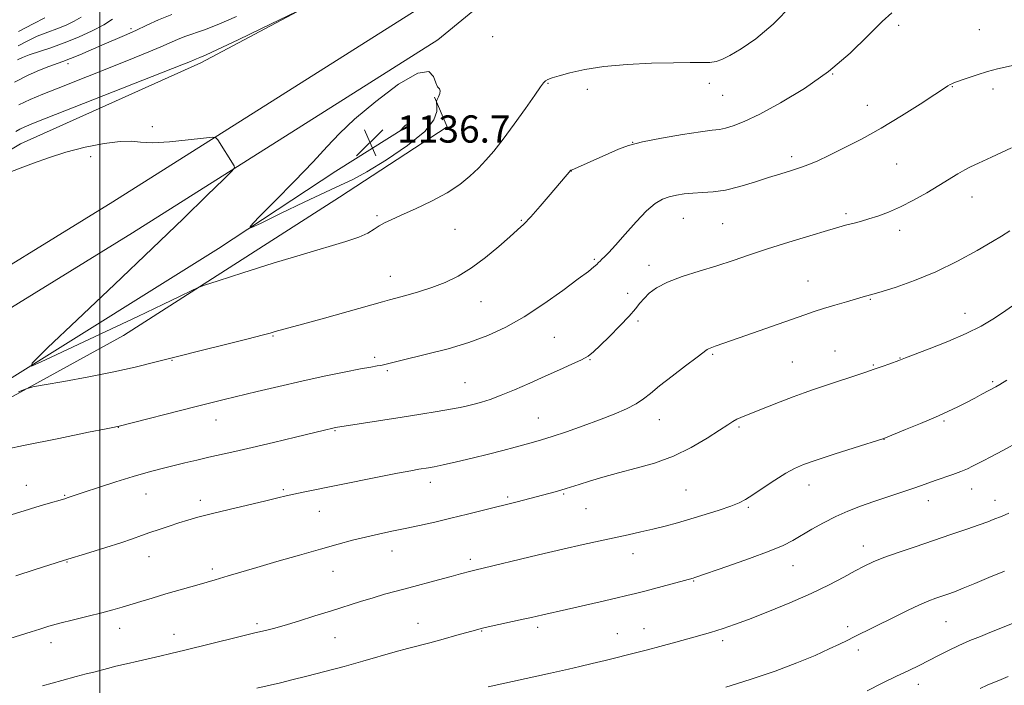
# Model space of a CAD drawing. Extents: x 2169800 to 2172700, y 322300 to 325200.
# Drawn here: x 2171976 to 2172266, y 323604 to 323800 of the extents above; entities that cross this region are included whole.
import ezdxf

# ---------------------------------------------------------------- set-up
doc = ezdxf.new("R2010")
doc.units = 0
doc.header["$MEASUREMENT"] = 0
for name, color, linetype, lineweight in [('32000', 7, 'Continuous', 0), ('DTM HARD BREAKLINE', 7, 'Continuous', 0), ('DTM SPOT ELEVATION', 2, 'Continuous', 13), ('INDEX CONTOUR', 41, 'Continuous', 13), ('INTERMEDIATE CONTOUR', 44, 'Continuous', 0), ('INTERMEDIATE CONTOUR DEPRESSION', 44, 'Continuous', 0), ('SPOT ELEVATION', 7, 'Continuous', 0)]:
    doc.layers.add(name, color=color, linetype=linetype, lineweight=lineweight)
doc.styles.add('Style-ITALICS', font='ITALICS.shx')

# ---------------------------------------------------------------- blocks, each defined once
blk = doc.blocks.new('SPOT')
at = {"layer": 'SPOT ELEVATION'}
for p, q in [((-3.91, -3.91), (3.82, 3.81)), ((-1.65, 3.77), (1.72, -3.93))]:
    blk.add_line(p, q, dxfattribs=at)

msp = doc.modelspace()

# ---------------------------------------------------------------- linework, layer by layer
at = {"layer": '32000', "flags": 128}
msp.add_lwpolyline([(2172000, 325000), (2172000, 322500)], dxfattribs=at)
at = {"layer": 'DTM HARD BREAKLINE'}
for points in [[(2171688, 323610.58, 1141.17), (2171712.03, 323617.58, 1141.38), (2171743.17, 323630.01, 1142.17), (2171773.75, 323639.16, 1142.64), (2171804.36, 323654.32, 1143.38), (2171845.36, 323677.61, 1142.64), (2171874.34, 323696.05, 1141.9), (2171892.94, 323711.25, 1141.06), (2171932.31, 323736.73, 1139.8), (2171976.6, 323763.29, 1139.22), (2172029.6, 323787.08, 1138.43), (2172058.02, 323802.25, 1138.01), (2172072.79, 323812.55, 1137.8), (2172096.32, 323831.55, 1137.85), (2172137.38, 323870.67, 1136.01), (2172175.15, 323903.8, 1134.53), (2172209.65, 323940.21, 1132.27), (2172253.98, 323977.13, 1131.48), (2172300.5, 324016.22, 1129.38), (2172349.74, 324054.76, 1127.8), (2172384.21, 324083.54, 1126.06), (2172411.57, 324104.7, 1125.11), (2172431.8, 324118.26, 1124.11), (2172437.46, 324120.64, 1124.18)], [(2171744.12, 323595.09, 1145.69), (2171782.92, 323611.85, 1145.53), (2171819.54, 323631.35, 1145.22), (2171857.27, 323655.75, 1144.53), (2171909.21, 323687.73, 1143.8), (2171951.86, 323714.29, 1142.43), (2172003.81, 323746.27, 1140.96), (2172053.57, 323777.72, 1139.38), (2172092.94, 323802.66, 1138.48), (2172121.94, 323826.55, 1138.06), (2172160.26, 323862.4, 1136.22), (2172195.85, 323896.08, 1133.85), (2172235.26, 323932.47, 1133.11), (2172285.06, 323975.37, 1131.74), (2172332.67, 324013.37, 1130.48), (2172379.72, 324050.82, 1128.59), (2172424.59, 324086.11, 1126.85), (2172437.41, 324094.98, 1126.74)], [(2171787.61, 323602.11, 1145.53), (2171825.02, 323622.03, 1145.22), (2171863.03, 323646.62, 1144.53), (2171914.9, 323678.55, 1143.8), (2171957.55, 323705.11, 1142.43), (2172009.53, 323737.11, 1140.96), (2172059.34, 323768.59, 1139.38), (2172099.29, 323793.9, 1138.48), (2172129.07, 323818.43, 1138.06), (2172167.66, 323854.53, 1136.22), (2172203.23, 323888.19, 1133.85), (2172242.45, 323924.41, 1133.11), (2172291.96, 323967.06, 1131.74), (2172339.4, 324004.92, 1130.48), (2172386.42, 324042.35, 1128.59), (2172431.01, 324077.42, 1126.85), (2172437.39, 324081.83, 1126.79)], [(2172098.29, 323777, 1137.91), (2172102.07, 323768.26, 1138.54), (2172070.36, 323747.65, 1138.7), (2172006.93, 323706.99, 1140.7), (2171952.81, 323677.2, 1143.22)], [(2171691.88, 323486.2, 1149.17), (2171710.55, 323517.22, 1147.22), (2171739.57, 323546.57, 1145.9), (2171775.11, 323568.25, 1144.85), (2171810.67, 323593.75, 1144.38), (2171861.54, 323630.64, 1143.85), (2171922.77, 323666.95, 1142.43), (2171974.15, 323694.57, 1140.11), (2172034.85, 323732.52, 1138.27), (2172069.3, 323755.29, 1137.11), (2172090.08, 323768.3, 1135.9)]]:
    msp.add_polyline3d(points, dxfattribs=at)
at = {"layer": 'DTM SPOT ELEVATION'}
for p in [(2172234.79, 323798.2, 1142.39), (2172009.14, 323797.2, 1133.66), (2172115.42, 323794.84, 1138.55), (2172258.51, 323796.87, 1142.99), (2171990.6, 323786.87, 1134.4), (2172215.37, 323783.86, 1142), (2172131.67, 323781.1, 1140.1), (2172179.13, 323781.1, 1140.47), (2172250.58, 323780.16, 1144.07), (2172143.2, 323779.38, 1140.5), (2172183.05, 323777.61, 1140.9), (2172262.46, 323779.46, 1144.47), (2172225.51, 323774.63, 1143.3), (2172015.38, 323768.38, 1139.68), (2172156.53, 323763.76, 1141.99), (2171997.23, 323759.56, 1140.53), (2172203.35, 323759.51, 1143.6), (2172234.16, 323757.36, 1144.95), (2172138.51, 323755.29, 1142.02), (2172256.31, 323747.68, 1146.69), (2172219.32, 323742.75, 1145.7), (2172081.46, 323742.2, 1139.77), (2172123.83, 323740.85, 1141.87), (2172171.42, 323741.43, 1144.83), (2172183.02, 323739.83, 1144.97), (2172104.31, 323738.19, 1140.82), (2172235.01, 323737.86, 1146.49), (2172145.27, 323729.31, 1143.81), (2172161.34, 323727.59, 1145.5), (2172085.34, 323724.32, 1141.27), (2172208.15, 323723, 1147.21), (2172111.95, 323716.89, 1142.82), (2172155.15, 323719.34, 1145.4), (2172226.45, 323717.62, 1148.11), (2172158.12, 323711.19, 1146.32), (2172254.23, 323713.46, 1149.29), (2172050.86, 323706.83, 1142.11), (2172133.51, 323706.44, 1144.96), (2172216.07, 323702.41, 1149.13), (2172021.15, 323699.68, 1142.1), (2172080.71, 323700.52, 1143.68), (2172144, 323699.8, 1146.09), (2172180.05, 323701.38, 1148.18), (2172203.5, 323699.2, 1149.03), (2172235.11, 323700.35, 1149.94), (2172084.42, 323696.62, 1144.21), (2172227.28, 323698.26, 1149.87), (2172262.39, 323693.4, 1151.79), (2172107.29, 323693.07, 1145.11), (2172034.13, 323682.05, 1144.69), (2172128.85, 323682.65, 1147.17), (2172164.38, 323682.15, 1148.72), (2172248.05, 323681.81, 1152.19), (2172005.43, 323679.91, 1144.04), (2172069.09, 323679, 1146.11), (2172187.82, 323680.07, 1150.23), (2172230.47, 323676.4, 1152.03), (2171978.39, 323662.84, 1145.21), (2172053.84, 323661.59, 1147.79), (2172097.05, 323663.77, 1148.54), (2172172.25, 323661.51, 1150.97), (2172208.37, 323663.02, 1152.64), (2172256.24, 323661.85, 1154.66), (2171989.65, 323659.95, 1145.89), (2172013.51, 323660.37, 1146.8), (2172119.87, 323659.45, 1149.75), (2172136.27, 323660.3, 1150.16), (2172029.52, 323658.5, 1147.54), (2172142.83, 323655.98, 1150.87), (2172190.61, 323656.38, 1152.22), (2172243.49, 323658.39, 1154.57), (2172263.12, 323658.48, 1155.34), (2172064.44, 323655.26, 1148.77), (2172224.39, 323645.03, 1155.39), (2172014.42, 323641.92, 1148.72), (2172085.79, 323643.55, 1150.7), (2172156.68, 323642.78, 1152.64), (2171990.28, 323640.3, 1148.09), (2172108.86, 323641.14, 1151.61), (2172203.73, 323639.25, 1154.75), (2172032.98, 323638.26, 1149.64), (2172068.47, 323637.56, 1150.84), (2172174.49, 323634.78, 1154.1), (2172046.13, 323622.2, 1151.69), (2172093.44, 323622.35, 1153.2), (2172128.61, 323621.14, 1154.37), (2172219.79, 323621.3, 1157.59), (2172248.63, 323622.76, 1158.92), (2172005.82, 323620.84, 1150.62), (2172021.79, 323619.04, 1151.31), (2172069.04, 323618.09, 1152.83), (2172112.21, 323620.06, 1154.09), (2172152.09, 323619.29, 1155.19), (2172159.88, 323620.72, 1155.25), (2171985.64, 323616.63, 1150.58), (2172183.01, 323617.2, 1156.38), (2172222.91, 323614.42, 1158.48), (2172240.56, 323604.34, 1160.64)]:
    msp.add_point(p, dxfattribs=at)
at = {"layer": 'INDEX CONTOUR', "flags": 128}
for points, elevation in [([(2172203.465, 323804.182), (2172197.903, 323798.542), (2172192.801, 323794.232), (2172188.468, 323791.235), (2172185.111, 323789.276), (2172182.803, 323788.093), (2172181.066, 323787.478), (2172179.2891, 323787.234), (2172176.894, 323787.181), (2172173.456, 323787.1959), (2172168.587, 323787.171), (2172162.144, 323787.005), (2172154.958, 323786.64), (2172148.104, 323786.024), (2172142.462, 323785.147), (2172138.126, 323784.172), (2172134.9949, 323783.303), (2172132.935, 323782.687), (2172131.681, 323782.245), (2172130.933, 323781.844), (2172130.359, 323781.2771), (2172129.496, 323780.064), (2172127.845, 323777.652), (2172125.104, 323773.747), (2172121.754, 323769.078), (2172118.469, 323764.632), (2172115.757, 323761.16), (2172113.451, 323758.469), (2172111.217, 323756.132), (2172108.737, 323753.794), (2172105.7511, 323751.391), (2172102.016, 323748.93), (2172097.461, 323746.458), (2172092.713, 323744.167), (2172088.57, 323742.292), (2172085.621, 323740.9771), (2172083.617, 323740.029), (2172082.104, 323739.167), (2172080.63, 323738.168), (2172078.774, 323737.034), (2172076.122, 323735.824), (2172072.2801, 323734.5441), (2172059.795, 323730.904), (2172050.942, 323728.182), (2172041.949, 323725.336), (2172034.763, 323723.032), (2172030.712, 323721.715), (2172028.64, 323720.948), (2172026.771, 323720.075), (2172023.57, 323718.524), (2172018.467, 323716.069), (2172011.133, 323712.573), (2172001.667, 323708.092), (2171983.978, 323699.756), (2171979.867, 323697.942), (2171980.023, 323698.855), (2171984.577, 323703.278), (2171993.268, 323711.514), (2172004.256, 323721.95), (2172015.306, 323732.494), (2172024.545, 323741.383), (2172031.549, 323748.18), (2172036.256, 323752.776), (2172038.732, 323755.234), (2172039.552, 323756.286), (2172039.42, 323756.836), (2172034.628, 323764.454), (2172034.084, 323765.089), (2172033.001, 323765.22), (2172030.451, 323764.958), (2172025.903, 323764.441), (2172020.4101, 323763.913), (2172015.423, 323763.641), (2172011.947, 323763.784), (2172009.193, 323764.047), (2172005.927, 323764.027), (2172001.257, 323763.415), (2171995.669, 323762.294), (2171989.99, 323760.843), (2171984.895, 323759.235), (2171980.45, 323757.616), (2171976.564, 323756.127), (2171972.99, 323754.786)], 1140), ([(2171994.4161, 323800.517), (2171992.3789, 323799.343), (2171990.22, 323798.309), (2171988.067, 323797.426), (2171983.865, 323795.896), (2171981.488, 323794.92), (2171978.758, 323793.627), (2171975.909, 323792.154)], 1130), ([(2172270.149, 323717.05), (2172265.271, 323713.621), (2172262.434, 323711.722), (2172259.004, 323709.687), (2172254.64, 323707.495), (2172249.255, 323705.183), (2172243.763, 323703.025), (2172236.804, 323700.399), (2172234.79, 323699.603), (2172232.131, 323698.634), (2172229.951, 323697.854), (2172227.542, 323697.008), (2172225.1251, 323696.181), (2172212.347, 323691.9), (2172209.747, 323691.0451), (2172206.9589, 323690.097), (2172203.713, 323688.913), (2172199.885, 323687.425), (2172192.51, 323684.4809), (2172188.361, 323682.874), (2172187.145, 323682.328), (2172186.029, 323681.6809), (2172184.53, 323680.683), (2172182.134, 323679.069), (2172178.48, 323676.708), (2172173.815, 323673.989), (2172168.538, 323671.432), (2172163.025, 323669.432), (2172157.562, 323667.887), (2172152.409, 323666.569), (2172147.806, 323665.305), (2172143.904, 323664.137), (2172140.833, 323663.163), (2172136.977, 323661.908), (2172135.459, 323661.447), (2172133.756, 323660.9741), (2172122.652, 323658.08), (2172112.7141, 323655.555), (2172107.975, 323654.374), (2172103.083, 323653.187), (2172098.3919, 323652.096), (2172093.954, 323651.107), (2172089.745, 323650.203), (2172085.733, 323649.359), (2172081.8639, 323648.532), (2172078.077, 323647.672), (2172074.244, 323646.72), (2172069.981, 323645.577), (2172064.835, 323644.136), (2172058.598, 323642.357), (2172052.0231, 323640.46), (2172046.105, 323638.73), (2172037.721, 323636.226), (2172033.808, 323635.07), (2172029.156, 323633.733), (2172019.361, 323630.9351), (2172015.319, 323629.748), (2172011.959, 323628.734), (2172006.507, 323627.046), (2172003.806, 323626.25), (2172000.566, 323625.3829), (2171996.541, 323624.394), (2171992.202, 323623.351), (2171988.2001, 323622.349), (2171985.002, 323621.455), (2171982.35, 323620.631), (2171979.805, 323619.809), (2171973.47, 323617.815)], 1150), ([(2172268.372, 323622.362), (2172263.764, 323620.456), (2172261.554, 323619.564), (2172258.791, 323618.474), (2172255.673, 323617.213), (2172252.47, 323615.819), (2172249.4, 323614.335), (2172246.468, 323612.822), (2172243.629, 323611.344), (2172240.795, 323609.927), (2172237.73, 323608.445), (2172234.1601, 323606.733), (2172229.942, 323604.694), (2172225.47, 323602.502)], 1160)]:
    msp.add_lwpolyline(points, dxfattribs=dict(at, elevation=elevation))
at = {"layer": 'INTERMEDIATE CONTOUR', "flags": 128}
for points, elevation in [([(2172021.121, 323801.3011), (2172017.2271, 323799.738), (2172013.775, 323798.162), (2172010.517, 323796.629), (2172007.2471, 323795.178), (2172000.573, 323792.35), (2171994.061, 323789.5169), (2171991.323, 323788.363), (2171989.123, 323787.517), (2171984.954, 323786.035), (2171982.204, 323784.968), (2171978.841, 323783.486), (2171974.889, 323781.477)], 1134), ([(2172057.866, 323802.2141), (2172047.52, 323797.23), (2172040.591, 323793.907), (2172034.578, 323791.049), (2172030.993, 323789.388), (2172029.376, 323788.686), (2172028.391, 323788.305), (2172027.5229, 323787.916), (2172026.649, 323787.554), (2172024.08, 323786.534), (2171980.948, 323769.561), (2171977.912, 323768.324), (2171976.428, 323767.632), (2171975.2191, 323766.963)], 1138), ([(2172232.772, 323801.821), (2172229.916, 323799.238), (2172225.813, 323795.122), (2172220.487, 323789.99), (2172214.142, 323784.595), (2172207.087, 323779.603), (2172200.07, 323775.337), (2172193.949, 323772.034), (2172189.371, 323769.841), (2172186.147, 323768.556), (2172183.8801, 323767.886), (2172182.085, 323767.547), (2172179.922, 323767.281), (2172176.467, 323766.836), (2172171.177, 323766.031), (2172165.044, 323764.977), (2172159.441, 323763.858), (2172155.373, 323762.803), (2172152.358, 323761.73), (2172149.541, 323760.5059), (2172138.556, 323755.6), (2172138.438, 323755.534), (2172132.37, 323748.444), (2172129.3759, 323744.969), (2172126.637, 323741.8739), (2172124.588, 323739.7161), (2172122.766, 323738.007), (2172120.484, 323735.997), (2172117.247, 323733.166), (2172113.337, 323729.9), (2172109.225, 323726.814), (2172105.279, 323724.384), (2172101.446, 323722.536), (2172097.57, 323721.058), (2172093.601, 323719.784), (2172089.926, 323718.728), (2172085.123, 323717.435), (2172083.048, 323716.862), (2172065.946, 323712.083), (2172059.488, 323710.29), (2172051.4609, 323708.092), (2172049.985, 323707.663), (2172047.636, 323707.012), (2172043.559, 323705.953), (2172037.269, 323704.383), (2172029.758, 323702.525), (2172022.386, 323700.683), (2172016.122, 323699.0869), (2172010.357, 323697.665), (2172004.088, 323696.271), (2171996.734, 323694.817), (2171989.389, 323693.463), (2171983.567, 323692.427), (2171980.251, 323691.814), (2171978.299, 323691.276), (2171976.039, 323690.354)], 1142), ([(2171983.751, 323800.4071), (2171980.338, 323798.6001), (2171976.057, 323796.301)], 1128), ([(2172040.092, 323800.794), (2172034.881, 323798.5011), (2172030.702, 323796.863), (2172024.949, 323794.881), (2172022.7659, 323794.005), (2172017.862, 323791.806), (2172014.38, 323790.331), (2172010.052, 323788.568), (2172004.911, 323786.515), (2171987.66, 323779.704), (2171983.166, 323777.911), (2171979.4489, 323776.334), (2171976.146, 323774.749)], 1136), ([(2172003.723, 323799.934), (2172001.148, 323798.306), (2171997.699, 323796.502), (2171993.678, 323794.664), (2171989.502, 323792.9649), (2171985.551, 323791.542), (2171979.226, 323789.4339), (2171977.177, 323788.653), (2171975.761, 323788.008)], 1132), ([(2172269.543, 323786.617), (2172263.804, 323785.344), (2172260.865, 323784.596), (2172257.789, 323783.645), (2172254.893, 323782.646), (2172251.142, 323781.296), (2172250.346, 323780.998), (2172249.847, 323780.758), (2172249.251, 323780.379), (2172247.974, 323779.522), (2172245.384, 323777.807), (2172241.078, 323775.015), (2172235.565, 323771.547), (2172229.583, 323767.957), (2172223.798, 323764.723), (2172218.585, 323761.9971), (2172214.248, 323759.852), (2172210.956, 323758.311), (2172208.344, 323757.206), (2172205.91, 323756.318), (2172203.223, 323755.452), (2172200.122, 323754.498), (2172196.5131, 323753.368), (2172192.384, 323752.035), (2172188.048, 323750.718), (2172183.9, 323749.695), (2172180.2501, 323749.16), (2172177.075, 323748.957), (2172174.2669, 323748.846), (2172171.732, 323748.624), (2172169.423, 323748.254), (2172167.308, 323747.737), (2172165.311, 323747.009), (2172163.1921, 323745.757), (2172160.668, 323743.603), (2172157.593, 323740.374), (2172154.375, 323736.717), (2172151.557, 323733.485), (2172149.554, 323731.328), (2172148.271, 323730.076), (2172147.483, 323729.359), (2172146.973, 323728.846), (2172146.551, 323728.382), (2172146.034, 323727.854), (2172145.185, 323727.105), (2172143.545, 323725.801), (2172140.6, 323723.562), (2172136.0551, 323720.195), (2172130.49, 323716.246), (2172124.705, 323712.443), (2172119.291, 323709.357), (2172114.014, 323706.913), (2172108.435, 323704.879), (2172102.333, 323703.073), (2172096.361, 323701.527), (2172088.0639, 323699.515), (2172086.081, 323699.016), (2172084.0859, 323698.486), (2172083.367, 323698.311), (2172082.578, 323698.1579), (2172081.485, 323697.982), (2172079.636, 323697.671), (2172076.524, 323697.0979), (2172071.8171, 323696.171), (2172065.887, 323694.945), (2172059.28, 323693.514), (2172052.54, 323691.982), (2172046.192, 323690.49), (2172036.494, 323688.158), (2172032.557, 323687.187), (2172027.841, 323685.997), (2172005.589, 323680.283), (2172005.068, 323680.172), (2172004.243, 323680.016), (2172001.862, 323679.545), (2171996.623, 323678.486), (2171987.871, 323676.7), (2171977.538, 323674.578), (2171968.205, 323672.649)], 1144), ([(2172095.432, 323766.9389), (2172090.3849, 323762.807), (2172084.179, 323758.59), (2172078.445, 323755.089), (2172074.292, 323752.817), (2172070.7409, 323751.135), (2172066.289, 323749.114), (2172059.984, 323746.134), (2172053.078, 323742.799), (2172047.373, 323740.019), (2172044.342, 323738.611), (2172044.148, 323739.022), (2172046.623, 323741.601), (2172051.389, 323746.411), (2172057.216, 323752.356), (2172062.663, 323758.052), (2172066.753, 323762.513), (2172070.367, 323766.354), (2172074.849, 323770.59), (2172081.04, 323775.803), (2172087.774, 323780.84), (2172093.381, 323784.115), (2172096.632, 323784.55), (2172098.07, 323783.098), (2172098.678, 323781.22), (2172099.241, 323780.053), (2172099.754, 323779.442), (2172100.012, 323778.909), (2172099.884, 323778.102), (2172099.52, 323777.167), (2172099.141, 323776.378), (2172098.927, 323775.8909), (2172098.88, 323775.405), (2172098.961, 323774.504), (2172098.976, 323772.838), (2172098.12, 323770.323), (2172095.432, 323766.9389)], 1138), ([(2172267.89, 323762.097), (2172262.005, 323759.375), (2172258.179, 323757.634), (2172255.891, 323756.575), (2172254.159, 323755.669), (2172252.152, 323754.478), (2172246.608, 323751.062), (2172243.012, 323748.925), (2172239.132, 323746.744), (2172235.294, 323744.778), (2172231.777, 323743.2311), (2172228.669, 323742.07), (2172226.01, 323741.2099), (2172223.817, 323740.566), (2172222.022, 323740.081), (2172219.149, 323739.343), (2172217.19, 323738.801), (2172213.864, 323737.836), (2172208.695, 323736.301), (2172202.459, 323734.405), (2172196.245, 323732.447), (2172190.871, 323730.663), (2172186.065, 323729.029), (2172181.279, 323727.46), (2172176.161, 323725.883), (2172171.129, 323724.281), (2172166.794, 323722.647), (2172163.614, 323720.991), (2172161.424, 323719.368), (2172159.904, 323717.847), (2172158.712, 323716.428), (2172157.408, 323714.822), (2172155.53, 323712.673), (2172152.806, 323709.792), (2172149.736, 323706.668), (2172147.011, 323703.958), (2172145.093, 323702.133), (2172143.513, 323700.9099), (2172141.572, 323699.818), (2172138.726, 323698.473), (2172135.066, 323696.842), (2172130.84, 323694.979), (2172126.32, 323692.9699), (2172121.877, 323691.017), (2172117.907, 323689.3559), (2172114.701, 323688.158), (2172112.142, 323687.339), (2172110.008, 323686.753), (2172108.042, 323686.268), (2172105.844, 323685.794), (2172102.979, 323685.255), (2172099.117, 323684.592), (2172094.346, 323683.812), (2172088.863, 323682.941), (2172069.233, 323679.895), (2172068.392, 323679.712), (2172066.038, 323679.149), (2172057.418, 323677.053), (2172050.965, 323675.496), (2172044.705, 323674.013), (2172039.64, 323672.855), (2172031.972, 323671.149), (2172028.442, 323670.3249), (2172024.913, 323669.469), (2172021.415, 323668.603), (2172017.915, 323667.7201), (2172014.139, 323666.715), (2172009.756, 323665.454), (2172004.641, 323663.884), (2171999.518, 323662.2509), (2171995.32, 323660.881), (2171992.725, 323660.014), (2171990.3069, 323659.166), (2171989.647, 323658.964), (2171984.122, 323657.352), (2171981.105, 323656.445), (2171977.729, 323655.41), (2171974.173, 323654.332)], 1146), ([(2172267.443, 323737.708), (2172265.02, 323736.194), (2172262.311, 323734.571), (2172257.813, 323731.962), (2172252.012, 323728.798), (2172245.652, 323725.685), (2172239.4499, 323723.1239), (2172234.017, 323721.204), (2172229.937, 323719.908), (2172227.584, 323719.188), (2172226.4851, 323718.864), (2172225.371, 323718.571), (2172224.306, 323718.278), (2172222.398, 323717.734), (2172219.454, 323716.878), (2172215.981, 323715.851), (2172212.663, 323714.843), (2172209.9249, 323713.968), (2172207.167, 323713.033), (2172187.901, 323706.2961), (2172180.821, 323703.779), (2172179.318, 323703.261), (2172178.886, 323703.071), (2172178.442, 323702.7839), (2172175.501, 323700.553), (2172172.139, 323698.027), (2172168.133, 323694.993), (2172164.456, 323692.127), (2172161.803, 323689.939), (2172159.75, 323688.287), (2172157.597, 323686.862), (2172154.765, 323685.405), (2172151.174, 323683.845), (2172146.869, 323682.159), (2172141.996, 323680.366), (2172137.121, 323678.647), (2172132.913, 323677.225), (2172129.817, 323676.246), (2172127.394, 323675.546), (2172122.024, 323674.075), (2172118.423, 323673.104), (2172114.187, 323672.015), (2172109.442, 323670.867), (2172104.771, 323669.787), (2172100.875, 323668.921), (2172098.246, 323668.369), (2172096.548, 323668.049), (2172093.731, 323667.593), (2172091.366, 323667.178), (2172087.4349, 323666.436), (2172081.573, 323665.287), (2172059.68, 323660.916), (2172056.951, 323660.335), (2172054.7109, 323659.811), (2172052.232, 323659.1991), (2172048.713, 323658.344), (2172037.959, 323655.81), (2172032.703, 323654.5411), (2172028.764, 323653.523), (2172025.794, 323652.673), (2172023.148, 323651.842), (2172020.3271, 323650.918), (2172017.423, 323649.94), (2172014.678, 323648.983), (2172012.196, 323648.085), (2172009.539, 323647.138), (2172006.134, 323645.995), (2172001.684, 323644.587), (2171997, 323643.148), (2171989.253, 323640.796), (2171980.929, 323638.138), (2171975.284, 323636.309)], 1148), ([(2172266.569, 323693.764), (2172264.469, 323692.502), (2172263.308, 323691.8241), (2172259.25, 323689.657), (2172257.14, 323688.544), (2172254.724, 323687.288), (2172252.133, 323685.977), (2172249.166, 323684.555), (2172245.538, 323682.927), (2172241.164, 323681.073), (2172236.763, 323679.263), (2172230.407, 323676.698), (2172221.638, 323673.911), (2172215.826, 323672.05), (2172210.523, 323670.319), (2172206.82, 323669.026), (2172204.16, 323667.88), (2172201.577, 323666.437), (2172198.373, 323664.411), (2172194.934, 323662.145), (2172191.916, 323660.138), (2172189.7349, 323658.747), (2172187.846, 323657.756), (2172185.467, 323656.807), (2172182.04, 323655.63), (2172177.914, 323654.309), (2172173.662, 323653.016), (2172169.737, 323651.887), (2172166.087, 323650.905), (2172162.541, 323650.016), (2172158.942, 323649.1709), (2172155.205, 323648.336), (2172146.992, 323646.57), (2172142.052, 323645.492), (2172136.046, 323644.132), (2172128.877, 323642.451), (2172110.191, 323637.985), (2172109.046, 323637.691), (2172105.958, 323636.824), (2172103.244, 323636.079), (2172099.47, 323635.072), (2172090.8159, 323632.787), (2172087.0521, 323631.78), (2172083.646, 323630.837), (2172080.257, 323629.845), (2172076.591, 323628.714), (2172068.052, 323626.001), (2172063.1649, 323624.463), (2172058.336, 323622.971), (2172054.126, 323621.714), (2172050.95, 323620.826), (2172048.657, 323620.2431), (2172045.468, 323619.508), (2172043.535, 323619.0491), (2172040.41, 323618.279), (2172024.89, 323614.395), (2172020.833, 323613.411), (2172017.595, 323612.653), (2172011.19, 323611.193), (2172007.776, 323610.404), (2172004.69, 323609.6661), (2172002.207, 323609.038), (2171998.151, 323607.98), (2171995.917, 323607.43), (2171992.958, 323606.676), (2171988.769, 323605.529), (2171983.112, 323603.892)], 1152), ([(2172270.379, 323675.836), (2172265.424, 323673.137), (2172261.889, 323671.25), (2172259.558, 323670.043), (2172256.496, 323668.488), (2172254.973, 323667.766), (2172253.074, 323666.973), (2172250.639, 323666.07), (2172245.491, 323664.269), (2172241.463, 323662.823), (2172238.96, 323661.955), (2172231.551, 323659.491), (2172227.4139, 323658.097), (2172223.516, 323656.724), (2172219.834, 323655.296), (2172216.242, 323653.7), (2172212.673, 323651.875), (2172209.281, 323649.976), (2172203.681, 323646.695), (2172200.784, 323645.222), (2172196.682, 323643.49), (2172190.886, 323641.3299), (2172184.559, 323639.098), (2172174.863, 323635.782), (2172174.3821, 323635.632), (2172160.149, 323631.787), (2172157.414, 323631.068), (2172154.905, 323630.445), (2172151.648, 323629.6769), (2172147.02, 323628.609), (2172137.133, 323626.358), (2172130.1709, 323624.814), (2172126.868, 323624.056), (2172124.342, 323623.489), (2172114.105, 323621.235), (2172112.015, 323620.747), (2172110.347, 323620.3099), (2172104.864, 323618.778), (2172100.866, 323617.675), (2172096.921, 323616.607), (2172090.373, 323614.891), (2172086.807, 323613.921), (2172077.293, 323611.205), (2172071.758, 323609.656), (2172066.112, 323608.141), (2172060.822, 323606.772), (2172056.39, 323605.657), (2172053.055, 323604.8421), (2172049.994, 323604.128), (2172046.119, 323603.255)], 1154), ([(2172267.095, 323654.72), (2172265.134, 323653.857), (2172262.571, 323652.812), (2172260.94, 323652.175), (2172258.444, 323651.2591), (2172254.757, 323649.9661), (2172250.129, 323648.379), (2172244.958, 323646.631), (2172239.649, 323644.849), (2172234.654, 323643.148), (2172230.435, 323641.642), (2172227.265, 323640.381), (2172224.666, 323639.162), (2172221.973, 323637.722), (2172218.605, 323635.856), (2172214.336, 323633.595), (2172209.025, 323631.031), (2172202.724, 323628.294), (2172196.253, 323625.667), (2172190.625, 323623.474), (2172186.5009, 323621.92), (2172183.132, 323620.756), (2172179.415, 323619.615), (2172174.596, 323618.235), (2172169.308, 323616.768), (2172164.535, 323615.471), (2172160.972, 323614.524), (2172158.179, 323613.804), (2172148.498, 323611.379), (2172144.704, 323610.45), (2172141.044, 323609.577), (2172137.704, 323608.798), (2172132.464, 323607.612), (2172114.107, 323603.628)], 1156), ([(2172265.888, 323637.6651), (2172261.257, 323635.757), (2172257.1371, 323634.027), (2172253.731, 323632.609), (2172251.156, 323631.589), (2172249.177, 323630.864), (2172245.727, 323629.683), (2172243.638, 323628.89), (2172240.912, 323627.717), (2172237.392, 323626.061), (2172233.478, 323624.148), (2172221.634, 323618.3021), (2172219.607, 323617.289), (2172217.343, 323616.18), (2172214.335, 323614.762), (2172210.171, 323612.888), (2172204.8359, 323610.657), (2172198.41, 323608.231), (2172191.137, 323605.785), (2172183.9149, 323603.537)], 1158), ([(2172266.971, 323606.671), (2172264.893, 323605.769), (2172260.82, 323604.088), (2172258.708, 323603.148)], 1162)]:
    msp.add_lwpolyline(points, dxfattribs=dict(at, elevation=elevation))
at = {"layer": 'INTERMEDIATE CONTOUR DEPRESSION', "elevation": 1136, "flags": 128}
msp.add_lwpolyline([(2172090.487, 323768.754), (2172090.496, 323768.592), (2172090.459, 323768.429), (2172090.333, 323768.2479), (2172090.089, 323768.041), (2172089.762, 323767.826), (2172089.4, 323767.629), (2172089.051, 323767.472), (2172088.418, 323767.248), (2172088.41, 323767.28), (2172088.684, 323767.639), (2172088.944, 323767.949), (2172089.264, 323768.292), (2172089.623, 323768.622), (2172089.967, 323768.887), (2172090.239, 323769.035), (2172090.395, 323769.03), (2172090.464, 323768.916), (2172090.487, 323768.754)], dxfattribs=at)

# ---------------------------------------------------------------- block references
at = {"layer": 'SPOT ELEVATION'}
msp.add_blockref('SPOT', (2172079.353, 323763.662, 1136.704), dxfattribs=at)

# ---------------------------------------------------------------- texts
at = {"layer": 'SPOT ELEVATION', "style": 'Style-ITALICS'}
msp.add_text('1136.7', height=8, dxfattribs=at).set_placement((2172087.353, 323763.662, 1136.704))

doc.saveas('drawing.dxf')
